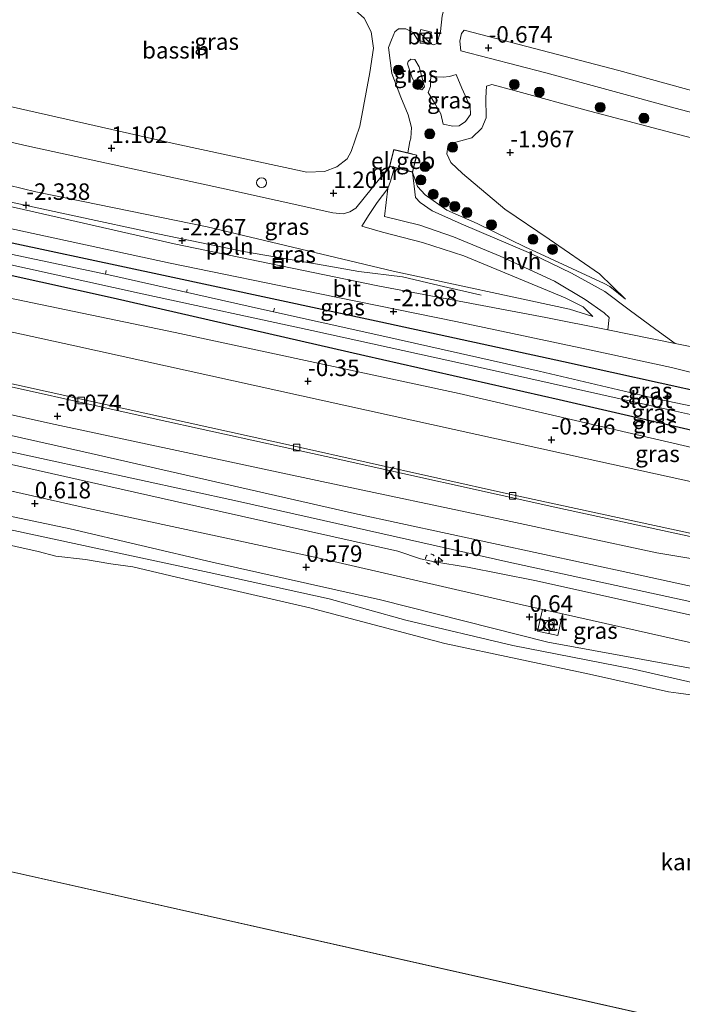
# Model space of a CAD drawing. Units: metres. Extents: x 109998 to 120002, y 493748 to 499840.
# Drawn here: x 110757 to 110857, y 494014 to 494163 of the extents above; entities that cross this region are included whole.
import ezdxf
from ezdxf.enums import TextEntityAlignment as Align

# ---------------------------------------------------------------- set-up
doc = ezdxf.new("R2010")
doc.units = ezdxf.units.M
doc.linetypes.add('VW-6060_STREEP', pattern=[1.2, 0.6, -0.6])
doc.layers.get('0').update_dxf_attribs({"lineweight": 25})
for name, color, linetype, lineweight in [('B-ME-AL-OVERIG-L-B1', 7, 'Continuous', 18), ('B-ME-AM-KILOMETR-S-B1', 7, 'Continuous', 18), ('B-ME-GR-BOOM-S-B1', 93, 'Continuous', 18), ('B-ME-GW-HOOGTEPUNT-S-B1', 10, 'Continuous', 25), ('B-ME-GW-INSTEEKWATERGANG-L-B1', 10, 'Continuous', 25), ('B-ME-GW-KRUINLIJN-L-B1', 93, 'Continuous', 18), ('B-ME-GW-TEENLIJN-L-B1', 93, 'Continuous', 18), ('B-ME-IE-GRASLAND-GV-B6', 93, 'Continuous', 18), ('B-ME-IE-HULPGEOMETRIE-L-B1', 53, 'Continuous', 18), ('B-ME-IE-INRICHTINGSELEMENT-S-B1', 253, 'Continuous', 18), ('B-ME-KG-KADASTRAAL-DAKRAND-L-B1', 13, 'Continuous', 18), ('B-ME-MW-MUUR-GV-B6', 8, 'IE-TERREINAFSCHEIDING-KUNSTMATIG', 18), ('B-ME-OB-BEKLEDING-GV-B6', 253, 'Continuous', 18), ('B-ME-OB-WATERLIJN-L-B1', 133, 'OB-WATERLIJN', 18), ('B-ME-OG-BEBOUWING-GV-B6', 173, 'Continuous', 18), ('B-ME-OG-BEBOUWING-S-B1', 173, 'Continuous', 18), ('B-ME-OG-WATER-GV-B6', 153, 'Continuous', 18), ('B-ME-VH-VERH_SOORT-BETON-OVERIG-GV-B6', 8, 'IE-TERREINAFSCHEIDING-NATUURLIJK-HOUTWAL', 18), ('B-ME-VH-VERH_SOORT-BITUMEN-GV-B6', 8, 'IE-TERREINAFSCHEIDING-NATUURLIJK-HOUTWAL', 18), ('B-ME-VH-VERH_SOORT-HALF_VERHARDING-GV-B6', 8, 'IE-TERREINAFSCHEIDING-NATUURLIJK-HOUTWAL', 18), ('B-ME-VH-VERH_SOORT-KLINKERS-GV-B6', 8, 'IE-TERREINAFSCHEIDING-NATUURLIJK-HOUTWAL', 18), ('B-ME-VV-BOLDER-S-B1', 213, 'Continuous', 18), ('B-ME-VV-KOLK-S-B1', 8, 'Continuous', 18), ('B-ME-VW-MARKERING-BEBAKENING-S-B1', 255, 'VW-6060_STREEP', 18)]:
    doc.layers.add(name, color=color, linetype=linetype, lineweight=lineweight)
doc.styles.add('NLCS-ISO', font='NLCS-ISO.TTF')
doc.linetypes.add('IE-TERREINAFSCHEIDING-KUNSTMATIG', pattern='A,4,[82,NLCS.SHX,S=0.75,R=90,X=0,Y=0],4,-2', length=10)
doc.linetypes.add('IE-TERREINAFSCHEIDING-NATUURLIJK-HOUTWAL', pattern='A,7,-1.5,[67,NLCS.SHX,S=0.75,R=45,X=0,Y=0],-1.5,7,-1.5,[70,NLCS.SHX,S=0.75,R=0,X=0,Y=0],-1.5', length=20)
doc.linetypes.add('OB-WATERLIJN', pattern='A,10,[32,NLCS.SHX,S=2,R=0,X=0,Y=0],-12', length=22)

# ---------------------------------------------------------------- blocks, each defined once
blk = doc.blocks.new('bolder')
for p, q in [((-0.75, 0), (-1.25, 0)), ((-0.75, 0.75), (-0.75, -0.75)), ((0.75, 0.75), (-0.75, 0.75)), ((0.75, -0.75), (0.75, 0.75)), ((0.75, 0), (1.25, 0)), ((-0.75, -0.75), (0.75, -0.75))]:
    blk.add_line(p, q)
blk.add_circle((0, 0), 0.673)
blk = doc.blocks.new('dtb')
blk.add_circle((0, 0), 0.75)
blk = doc.blocks.new('kast')
blk.add_line((-0.75, -0.75), (0.75, 0.75))
blk.add_lwpolyline([(-0.75, 0.75), (0.75, 0.75), (0.75, -0.75), (-0.75, -0.75)], close=True)
blk = doc.blocks.new('put')
for p, q in [((0.75, 0.75), (-0.75, 0.75)), ((-0.75, 0.75), (-0.75, -0.75)), ((0.75, -0.75), (0.75, 0.75)), ((-0.75, -0.75), (0.75, -0.75))]:
    blk.add_line(p, q)
blk.add_lwpolyline([(-0.625, 0.625), (0.625, 0.625), (0.625, -0.625), (-0.625, -0.625)], close=True)
blk = doc.blocks.new('boom')
blk.add_hatch(color=256).paths.add_polyline_path([(-0.75, 0, 1), (0.75, 0, 1)])
blk.add_circle((0, 0), 0.75)
blk = doc.blocks.new('hecto')
for p, q in [((0, 0.625), (-0.625, 0)), ((0, -0.625), (0, 0.625)), ((-0.625, 0), (0.625, 0)), ((0.625, 0), (0, -0.625))]:
    blk.add_line(p, q)
blk = doc.blocks.new('hoogtepunt')
for p, q in [((-0.5, 0), (0.5, 0)), ((0, 0.5), (0, -0.5))]:
    blk.add_line(p, q)
blk = doc.blocks.new('kolk')
blk.add_lwpolyline([(-0.5, -0.5), (0.5, -0.5), (0.5, 0.5), (-0.5, 0.5)], close=True)

msp = doc.modelspace()

# ---------------------------------------------------------------- linework, layer by layer
at = {"layer": 'B-ME-AL-OVERIG-L-B1'}
for p, q in [((110769.754, 494125.15, -3.152), (110769.661, 494124.603, -3.152)), ((110782, 494122.295, -3.15), (110781.891, 494121.826, -3.152)), ((110795.211, 494119.436, -3.15), (110795.076, 494118.944, -3.15))]:
    msp.add_line(p, q, dxfattribs=at)
msp.add_polyline3d([(110750.43, 494136.578, -2.331), (110764.922, 494133.435, -2.341), (110777.567, 494130.721, -2.327), (110790.564, 494128.016, -2.232), (110802.582, 494125.949, -2.232), (110808.014, 494125.016, -2.203), (110814.627, 494124.206, -2.203), (110820.162, 494122.88, -2.189), (110826.515, 494121.424, -2.177)], dxfattribs=at)
at = {"layer": 'B-ME-GW-INSTEEKWATERGANG-L-B1'}
for points in [[(110749.556, 494130.593, -2.634), (110778.416, 494124.443, -2.548), (110811.31, 494117.365, -2.475), (110839.01, 494111.376, -2.377), (110860.951, 494106.542, -2.289)], [(110956.213, 494082.736, -2.074), (110955.762, 494080.807, -2.075), (110955.328, 494080.063, -2.075), (110954.684, 494079.864, -2.075), (110954.204, 494079.926, -2.075), (110915.039, 494088.079, -2.344), (110867.631, 494098.785, -2.24), (110838.33, 494105.553, -2.274), (110808.907, 494112.236, -2.484), (110770.796, 494120.959, -2.593), (110748.86, 494125.834, -2.655)]]:
    msp.add_polyline3d(points, dxfattribs=at)
at = {"layer": 'B-ME-GW-KRUINLIJN-L-B1'}
for points in [[(110821.231, 494165.974, 0.669), (110820.637, 494163.736, 0.548), (110820.345, 494161.351, 0.564), (110819.803, 494159.558, 0.613), (110819.379, 494159.315, 0.621), (110818.547, 494159.61, 0.947), (110816.939, 494160.031, 0.943), (110816.234, 494161.215, 0.947), (110815.101, 494161.743, 0.955), (110813.987, 494161.769, 0.963), (110813.434, 494161.305, 1.069), (110812.929, 494160.084, 1.093), (110812.468, 494158.938, 1.196)], [(110812.468, 494158.938, 1.196), (110813.021, 494154.987, 1.214), (110814.344, 494151.429, 1.144), (110815.468, 494148.725, 1.135), (110815.953, 494146.796, 1.138), (110815.862, 494145.204, 1.144), (110815.726, 494144.704, 1.149), (110815.407, 494142.978, 1.168)], [(110953.015, 494123.132, -0.691), (110948.893, 494124.411, -0.688), (110940.502, 494126.649, -0.691), (110927.065, 494130.38, -0.607), (110913.973, 494133.728, -0.481), (110895.539, 494139.306, -0.506), (110877.729, 494144.011, -0.542), (110855.893, 494149.734, -0.59), (110836.294, 494155.102, -0.612), (110823.444, 494158.449, -0.841)], [(110822.725, 494154.853, -1.256), (110823.613, 494152.76, -1.374), (110824.86, 494150.011, -1.52), (110824.897, 494148.801, -1.516), (110824.17, 494147.71, -1.512), (110823.201, 494147.043, -1.39), (110822.247, 494147.036, -1.37), (110820.777, 494147.344, -1.086)], [(110818.507, 494152.131, -0.875), (110818.857, 494153.011, -0.936), (110818.848, 494153.759, -0.928), (110818.927, 494154.53, -0.81)], [(110804.056, 494133.9, 1.171), (110787.218, 494137.618, 1.155), (110758.202, 494143.946, 1.04), (110751.721, 494145.416, 1.041)], [(110816.138, 494140.062, 0.317), (110816.882, 494137.875, 0.382), (110818.063, 494136.591, 0.386), (110821.312, 494134.293, 0.281), (110825.908, 494132.293, 0.078), (110833.232, 494128.691, -0.672)], [(110811.341, 494139.307, 1.207), (110807.527, 494134.61, 1.179), (110806.662, 494134.045, 1.171), (110805.641, 494133.72, 1.167), (110804.056, 494133.9, 1.171)], [(110823.922, 494127.399, 0.128), (110817.663, 494129.375, 0.294), (110811.575, 494130.983, 0.343), (110808.448, 494131.888, 0.384)], [(110833.232, 494128.691, -0.672), (110834.8, 494127.96, -0.861), (110845.138, 494123.197, -1.891), (110845.988, 494122.712, -2.045), (110848.368, 494120.79, -2.263)], [(110843.431, 494118.181, -2.252), (110841.95, 494119.673, -1.969), (110839.233, 494120.991, -1.675), (110823.922, 494127.399, 0.128)], [(110748.352, 494122.354, -0.681), (110780.212, 494115.786, -0.73), (110823.202, 494106.547, -0.794), (110863.427, 494097.181, -0.621), (110910.539, 494085.824, -0.57), (110947.42, 494078.665, -0.531), (110952.624, 494077.754, -0.556), (110954.408, 494077.698, -0.649), (110955.847, 494078.096, -0.693), (110956.393, 494078.508, -0.732), (110956.703, 494078.951, -0.786), (110957.32, 494082.507, -1.34)], [(110745.437, 494102.401, 1.272), (110766.392, 494097.673, 1.382), (110807.358, 494088.358, 1.44), (110849.426, 494079.265, 1.485), (110884.583, 494071.576, 1.577), (110920.134, 494063.874, 1.552), (110941.182, 494059.237, 1.723), (110952.45, 494056.88, 1.84), (110963.483, 494054.344, 1.759), (110980.137, 494050.526, 1.398), (110999.343, 494046.91, 1.334)], [(110999.005, 494044.577, 1.557), (110964.39, 494052.1, 1.812), (110953.198, 494054.464, 2.089), (110942.991, 494056.593, 1.885), (110907.548, 494064.142, 1.7), (110867.4, 494072.991, 1.712), (110830.729, 494080.986, 1.575), (110789.611, 494090.2, 1.642), (110745.075, 494099.918, 1.524)], [(110998.596, 494041.746, 1.691), (110970.353, 494047.983, 1.67), (110959.832, 494049.638, 2), (110953.834, 494050.68, 2.103), (110947.714, 494052.017, 2.073), (110943.989, 494053.136, 2.008), (110939.043, 494054.977, 1.86), (110933.514, 494056.542, 1.782), (110902.683, 494063.083, 1.714), (110868.32, 494070.703, 1.734), (110834.656, 494078.205, 1.614), (110824.429, 494080.201, 1.684), (110819.466, 494081.03, 1.728), (110817.337, 494081.459, 1.726), (110813.927, 494082.639, 1.734), (110780.085, 494090.2, 1.664), (110744.817, 494098.155, 1.538)], [(110943.95, 494046.964, 0.954), (110935.971, 494048.479, 0.825), (110924.869, 494050.119, 0.716), (110895.499, 494057.089, 0.651), (110857.915, 494064.947, 0.651), (110836.623, 494068.866, 0.475), (110811.3, 494075.248, 0.604), (110785.81, 494080.958, 0.665), (110764.308, 494086.03, 0.786), (110743.683, 494090.391, 0.624)]]:
    msp.add_polyline3d(points, dxfattribs=at)
at = {"layer": 'B-ME-GW-TEENLIJN-L-B1'}
msp.add_line((110838.826, 494073.13, 0.66), (110835.804, 494073.807, 0.657), dxfattribs=at)
for points in [[(110823.444, 494158.449, -0.841), (110823.267, 494159.874, -0.827), (110823.532, 494161.042, -0.835), (110823.935, 494161.572, -0.769)], [(110823.935, 494161.572, -0.769), (110847.372, 494155.454, -0.57), (110875.57, 494147.662, -0.57), (110907.968, 494138.862, -0.461), (110927.87, 494133.71, -0.458), (110930.235, 494133.55, -0.411), (110933.165, 494133.573, -0.391), (110938.493, 494132.883, -0.388), (110941.363, 494132.179, -0.38), (110967.859, 494124.567, -0.618), (110983.696, 494119.894, -0.447), (111008.92, 494113.109, -0.364)], [(110815.888, 494157.157, -0.822), (110816.5, 494157.112, -0.863), (110817.143, 494156.024, -0.908), (110817.949, 494152.953, -1.062), (110817.532, 494152.543, -1.041), (110817.016, 494152.651, -1.021), (110816.085, 494154.339, -0.993), (110815.364, 494156.438, -0.883), (110815.487, 494156.827, -0.855), (110815.888, 494157.157, -0.822)], [(110818.927, 494154.53, -0.81), (110820.772, 494154.433, -0.924), (110821.704, 494154.528, -1.119), (110822.725, 494154.853, -1.256)], [(110831.525, 494152.413, -2.032), (110828.152, 494153.328, -1.955), (110827.354, 494153.081, -1.919), (110827.226, 494151.284, -1.886), (110827.301, 494148.283, -1.854), (110826.642, 494146.722, -1.854), (110825.093, 494145.264, -1.821), (110822.356, 494144.47, -1.854), (110821.5, 494143.945, -1.899), (110821.346, 494142.817, -1.992), (110821.939, 494141.49, -2.215), (110823.686, 494139.839, -2.152)], [(110820.777, 494147.344, -1.086), (110820.394, 494148.875, -0.977), (110819.463, 494150.563, -0.932), (110818.507, 494152.131, -0.875)], [(110869.766, 494142.28, -2.19), (110856.377, 494145.735, -2.162), (110842.988, 494149.291, -2.098), (110831.525, 494152.413, -2.032)], [(110808.448, 494131.888, 0.384), (110809.563, 494133.644, 0.469), (110810.773, 494135.463, 0.449), (110812.376, 494137.572, 0.453), (110812.776, 494138.69, 0.428), (110813.393, 494140.74, 0.319)], [(110823.686, 494139.839, -2.152), (110830.095, 494134.454, -2.196), (110836.803, 494129.883, -2.219), (110844.415, 494124.65, -2.201), (110848.368, 494120.79, -2.263)], [(110843.431, 494118.181, -2.252), (110839.899, 494119.291, -2.268), (110813.176, 494125.04, -2.17), (110785.036, 494131.787, -2.142), (110759.119, 494137.048, -2.263), (110750.794, 494139.07, -2.277)], [(110999.765, 494049.826, 0.116), (110979.485, 494054.859, 0.069), (110968.875, 494058.663, -0.019), (110958.91, 494061.416, -0.067), (110941.494, 494065.085, -0.044), (110930.689, 494067.373, -0.047), (110918.707, 494069.601, -0.072), (110907.323, 494071.444, -0.083), (110900.26, 494072.732, -0.193), (110878.424, 494077.551, -0.229), (110863.998, 494080.58, -0.137), (110853.139, 494082.392, -0.041), (110829.596, 494087.443, -0.033), (110802.404, 494093.181, -0.053), (110761.314, 494101.992, 0.058), (110745.875, 494105.398, 0.002)], [(110835.804, 494073.807, 0.657), (110801.808, 494081.64, 0.621), (110767.085, 494089.122, 0.682), (110744.246, 494094.248, 0.57)], [(110997.23, 494032.305, 0.133), (110976.967, 494036.453, 0.025), (110952.989, 494041.645, 0.03), (110930.923, 494046.889, 0.033), (110908.496, 494052.344, 0.033), (110899.004, 494053.679, 0.033), (110893.802, 494054.914, 0.033), (110877.527, 494058.425, 0.033), (110849.396, 494064.804, 0.078), (110831.33, 494068.373, 0.055), (110815.13, 494072.187, 0.03), (110803.507, 494075.415, 0.013), (110785.319, 494079.424, 0.069), (110768.914, 494082.967, 0.05), (110751.747, 494086.644, 0.111), (110743.418, 494088.576, 0.098)], [(110943.95, 494046.964, 0.954), (110941.009, 494049.862, 0.923), (110938.22, 494051.451, 0.903), (110935.269, 494052.503, 0.881), (110921.226, 494055.435, 0.746), (110892.077, 494061.354, 0.537), (110873.84, 494065.269, 0.598), (110838.826, 494073.13, 0.66)]]:
    msp.add_polyline3d(points, dxfattribs=at)
at = {"layer": 'B-ME-IE-GRASLAND-GV-B6'}
for points in [[(110820.637, 494163.736, 0.548), (110820.345, 494161.351, 0.564), (110819.803, 494159.558, 0.613), (110819.379, 494159.315, 0.621), (110818.547, 494159.61, 0.947), (110818.98, 494161.261, 0.941), (110817.371, 494161.682, 0.937), (110816.939, 494160.031, 0.943), (110816.234, 494161.215, 0.947), (110815.101, 494161.743, 0.955), (110813.987, 494161.769, 0.963), (110813.434, 494161.305, 1.069), (110812.929, 494160.084, 1.093), (110812.468, 494158.938, 1.196), (110813.021, 494154.987, 1.214), (110814.344, 494151.429, 1.144), (110815.468, 494148.725, 1.135), (110815.953, 494146.796, 1.138), (110815.862, 494145.204, 1.144), (110815.726, 494144.704, 1.149), (110815.407, 494142.978, 1.168), (110813.279, 494143.503, 1.207), (110812.644, 494140.925, 1.207), (110811.341, 494139.307, 1.207), (110807.527, 494134.61, 1.179), (110806.662, 494134.045, 1.171), (110805.641, 494133.72, 1.167), (110804.056, 494133.9, 1.171), (110787.218, 494137.618, 1.155), (110758.202, 494143.946, 1.04), (110751.721, 494145.416, 1.041)], [(110869.766, 494142.28, -2.19), (110856.377, 494145.735, -2.162), (110842.988, 494149.291, -2.098), (110831.525, 494152.413, -2.032), (110828.152, 494153.328, -1.955), (110827.354, 494153.081, -1.919), (110827.226, 494151.284, -1.886), (110827.301, 494148.283, -1.854), (110826.642, 494146.722, -1.854), (110825.093, 494145.264, -1.821), (110822.356, 494144.47, -1.854), (110821.5, 494143.945, -1.899), (110821.346, 494142.817, -1.992), (110821.939, 494141.49, -2.215), (110823.686, 494139.839, -2.152), (110830.095, 494134.454, -2.196), (110836.803, 494129.883, -2.219), (110844.415, 494124.65, -2.201), (110848.368, 494120.79, -2.263), (110845.988, 494122.712, -2.045), (110845.138, 494123.197, -1.891), (110834.8, 494127.96, -0.861), (110833.232, 494128.691, -0.672), (110825.908, 494132.293, 0.078), (110821.312, 494134.293, 0.281), (110818.063, 494136.591, 0.386), (110816.882, 494137.875, 0.382), (110816.138, 494140.062, 0.317), (110816.774, 494142.641, 0.317), (110815.407, 494142.978, 1.168), (110815.726, 494144.704, 1.149), (110815.862, 494145.204, 1.144), (110815.953, 494146.796, 1.138), (110815.468, 494148.725, 1.135), (110814.344, 494151.429, 1.144), (110813.021, 494154.987, 1.214), (110812.468, 494158.938, 1.196), (110812.929, 494160.084, 1.093), (110813.434, 494161.305, 1.069), (110813.987, 494161.769, 0.963), (110815.101, 494161.743, 0.955), (110816.234, 494161.215, 0.947), (110816.939, 494160.031, 0.943), (110818.547, 494159.61, 0.947), (110819.379, 494159.315, 0.621), (110819.803, 494159.558, 0.613), (110820.345, 494161.351, 0.564), (110820.637, 494163.736, 0.548)], [(110752.479, 494150.607, 1.169), (110780.204, 494144.356, 1.219), (110800.113, 494140.03, 1.247), (110802.795, 494140.13, 1.247), (110804.673, 494140.864, 1.25), (110806.241, 494142.085, 1.25), (110806.85, 494143.174, 1.25), (110808.163, 494147.009, 1.214), (110809.685, 494155.12, 1.216), (110810.212, 494158.813, 1.242), (110809.846, 494161.295, 1.244), (110808.809, 494163.38, 1.247)], [(110877.729, 494144.011, -0.542), (110855.893, 494149.734, -0.59), (110836.294, 494155.102, -0.612), (110823.444, 494158.449, -0.841), (110823.267, 494159.874, -0.827), (110823.532, 494161.042, -0.835), (110823.935, 494161.572, -0.769), (110847.372, 494155.454, -0.57), (110875.57, 494147.662, -0.57)], [(110875.57, 494147.662, -0.57), (110847.372, 494155.454, -0.57), (110823.935, 494161.572, -0.769), (110823.532, 494161.042, -0.835), (110823.267, 494159.874, -0.827), (110823.444, 494158.449, -0.841), (110836.294, 494155.102, -0.612), (110855.893, 494149.734, -0.59), (110877.729, 494144.011, -0.542)], [(110815.888, 494157.157, -0.822), (110816.5, 494157.112, -0.863), (110817.143, 494156.024, -0.908), (110817.949, 494152.953, -1.062), (110817.532, 494152.543, -1.041), (110817.016, 494152.651, -1.021), (110816.085, 494154.339, -0.993), (110815.364, 494156.438, -0.883), (110815.487, 494156.827, -0.855), (110815.888, 494157.157, -0.822)], [(110815.888, 494157.157, -0.822), (110815.487, 494156.827, -0.855), (110815.364, 494156.438, -0.883), (110816.085, 494154.339, -0.993), (110817.016, 494152.651, -1.021), (110817.532, 494152.543, -1.041), (110817.949, 494152.953, -1.062), (110817.143, 494156.024, -0.908), (110816.5, 494157.112, -0.863), (110815.888, 494157.157, -0.822)], [(110818.927, 494154.53, -0.81), (110818.848, 494153.759, -0.928), (110818.857, 494153.011, -0.936), (110818.507, 494152.131, -0.875), (110819.463, 494150.563, -0.932), (110820.394, 494148.875, -0.977), (110820.777, 494147.344, -1.086), (110822.247, 494147.036, -1.37), (110823.201, 494147.043, -1.39), (110824.17, 494147.71, -1.512), (110824.897, 494148.801, -1.516), (110824.86, 494150.011, -1.52), (110823.613, 494152.76, -1.374), (110822.725, 494154.853, -1.256), (110821.704, 494154.528, -1.119), (110820.772, 494154.433, -0.924), (110818.927, 494154.53, -0.81)], [(110820.777, 494147.344, -1.086), (110820.394, 494148.875, -0.977), (110819.463, 494150.563, -0.932), (110818.507, 494152.131, -0.875), (110818.857, 494153.011, -0.936), (110818.848, 494153.759, -0.928), (110818.927, 494154.53, -0.81), (110820.772, 494154.433, -0.924), (110821.704, 494154.528, -1.119), (110822.725, 494154.853, -1.256), (110823.613, 494152.76, -1.374), (110824.86, 494150.011, -1.52), (110824.897, 494148.801, -1.516), (110824.17, 494147.71, -1.512), (110823.201, 494147.043, -1.39), (110822.247, 494147.036, -1.37), (110820.777, 494147.344, -1.086)], [(110862.486, 494112.766, -2.272), (110855.902, 494114.115, -2.237), (110852.963, 494116.214, -2.162), (110848.948, 494119.211, -2.154), (110845.258, 494121.975, -1.87), (110840.208, 494124.775, -1.204), (110834.029, 494127.729, -0.531), (110823.489, 494132.22, 0.293), (110819.091, 494134.178, 0.41), (110817.281, 494135.429, 0.435), (110816.572, 494136.199, 0.431), (110816.138, 494140.062, 0.317), (110816.882, 494137.875, 0.382), (110818.063, 494136.591, 0.386), (110821.312, 494134.293, 0.281), (110825.908, 494132.293, 0.078), (110833.232, 494128.691, -0.672), (110834.8, 494127.96, -0.861), (110845.138, 494123.197, -1.891), (110845.988, 494122.712, -2.045), (110848.368, 494120.79, -2.263), (110844.415, 494124.65, -2.201), (110836.803, 494129.883, -2.219), (110830.095, 494134.454, -2.196), (110823.686, 494139.839, -2.152), (110821.939, 494141.49, -2.215), (110821.346, 494142.817, -1.992), (110821.5, 494143.945, -1.899), (110822.356, 494144.47, -1.854), (110825.093, 494145.264, -1.821), (110826.642, 494146.722, -1.854), (110827.301, 494148.283, -1.854), (110827.226, 494151.284, -1.886), (110827.354, 494153.081, -1.919), (110828.152, 494153.328, -1.955), (110831.525, 494152.413, -2.032)], [(110831.525, 494152.413, -2.032), (110842.988, 494149.291, -2.098), (110856.377, 494145.735, -2.162), (110869.766, 494142.28, -2.19)], [(110751.721, 494145.416, 1.041), (110758.202, 494143.946, 1.04), (110787.218, 494137.618, 1.155), (110804.056, 494133.9, 1.171)], [(110804.056, 494133.9, 1.171), (110805.641, 494133.72, 1.167), (110806.662, 494134.045, 1.171), (110807.527, 494134.61, 1.179), (110811.341, 494139.307, 1.207), (110811.419, 494139.245, 0.993), (110812.751, 494140.898, 0.315), (110813.393, 494140.74, 0.319), (110812.776, 494138.69, 0.428), (110812.376, 494137.572, 0.453), (110810.773, 494135.463, 0.449), (110809.563, 494133.644, 0.469), (110808.448, 494131.888, 0.384), (110811.575, 494130.983, 0.343), (110817.663, 494129.375, 0.294), (110823.922, 494127.399, 0.128), (110839.233, 494120.991, -1.675), (110841.95, 494119.673, -1.969), (110843.431, 494118.181, -2.252), (110839.899, 494119.291, -2.268), (110813.176, 494125.04, -2.17), (110785.036, 494131.787, -2.142), (110759.119, 494137.048, -2.263), (110750.794, 494139.07, -2.277)], [(110750.794, 494139.07, -2.277), (110759.119, 494137.048, -2.263), (110785.036, 494131.787, -2.142), (110813.176, 494125.04, -2.17), (110839.899, 494119.291, -2.268), (110843.431, 494118.181, -2.252)], [(110843.431, 494118.181, -2.252), (110841.95, 494119.673, -1.969), (110839.233, 494120.991, -1.675), (110823.922, 494127.399, 0.128), (110817.663, 494129.375, 0.294), (110811.575, 494130.983, 0.343), (110808.448, 494131.888, 0.384), (110809.563, 494133.644, 0.469), (110810.773, 494135.463, 0.449), (110812.376, 494137.572, 0.453), (110811.866, 494133.331, 0.451), (110817.225, 494132, 0.496), (110822.333, 494130.265, 0.281), (110829.387, 494127.335, -0.117), (110837.627, 494123.534, -0.969), (110842.263, 494120.738, -1.784), (110845.156, 494118.721, -1.991), (110845.922, 494118.022, -2.097), (110845.704, 494116.15, -2.168), (110836.297, 494118.028, -2.151), (110810.89, 494122.851, -2.218), (110780.056, 494129.19, -2.28), (110750.339, 494135.955, -2.331)], [(110861.533, 494108.902, -2.282), (110860.951, 494106.542, -2.289), (110839.01, 494111.376, -2.377), (110811.31, 494117.365, -2.475), (110778.416, 494124.443, -2.548), (110749.556, 494130.593, -2.634), (110749.856, 494132.654, -2.402), (110757.554, 494131.015, -2.431), (110779.423, 494126.248, -2.372), (110802.121, 494121.599, -2.285), (110822.688, 494117.439, -2.19), (110843.156, 494113.088, -2.193), (110855.344, 494110.442, -2.201), (110861.533, 494108.902, -2.282)], [(110866.426, 494102.921, -3.445), (110853.343, 494105.665, -3.445), (110835.322, 494109.885, -3.445), (110811.492, 494115.244, -3.445), (110793.739, 494119.207, -3.445), (110770.63, 494124.374, -3.445), (110749.306, 494128.887, -3.445), (110749.556, 494130.593, -2.634), (110778.416, 494124.443, -2.548), (110811.31, 494117.365, -2.475), (110839.01, 494111.376, -2.377), (110860.951, 494106.542, -2.289)], [(110867.631, 494098.785, -2.24), (110838.33, 494105.553, -2.274), (110808.907, 494112.236, -2.484), (110770.796, 494120.959, -2.593), (110748.86, 494125.834, -2.655), (110749.086, 494127.378, -3.445), (110775.217, 494121.61, -3.445), (110800.89, 494116.065, -3.445), (110826.386, 494110.438, -3.445), (110851.866, 494104.733, -3.445), (110873.187, 494100.021, -3.445)], [(110863.427, 494097.181, -0.621), (110823.202, 494106.547, -0.794), (110780.212, 494115.786, -0.73), (110748.352, 494122.354, -0.681), (110748.86, 494125.834, -2.655), (110770.796, 494120.959, -2.593), (110808.907, 494112.236, -2.484), (110838.33, 494105.553, -2.274), (110867.631, 494098.785, -2.24)], [(110883.26, 494087.677, -0.226), (110842.103, 494096.723, -0.254), (110802.731, 494105.403, -0.265), (110765.016, 494113.737, -0.282), (110747.648, 494117.536, -0.287), (110748.352, 494122.354, -0.681), (110780.212, 494115.786, -0.73), (110823.202, 494106.547, -0.794), (110863.427, 494097.181, -0.621)], [(110968.875, 494058.663, -0.019), (110958.91, 494061.416, -0.067), (110941.494, 494065.085, -0.044), (110930.689, 494067.373, -0.047), (110918.707, 494069.601, -0.072), (110907.323, 494071.444, -0.083), (110900.26, 494072.732, -0.193), (110878.424, 494077.551, -0.229), (110863.998, 494080.58, -0.137), (110853.139, 494082.392, -0.041), (110829.596, 494087.443, -0.033), (110802.404, 494093.181, -0.053), (110761.314, 494101.992, 0.058), (110745.875, 494105.398, 0.002), (110746.474, 494109.495, -0.299), (110776.865, 494102.761, -0.287), (110803.051, 494096.989, -0.322), (110838.106, 494089.196, -0.33), (110863.05, 494083.804, -0.353), (110874.669, 494079.044, -0.314), (110879.349, 494078.021, -0.293)], [(110980.137, 494050.526, 1.398), (110963.483, 494054.344, 1.759), (110952.45, 494056.88, 1.84), (110941.182, 494059.237, 1.723), (110920.134, 494063.874, 1.552), (110884.583, 494071.576, 1.577), (110849.426, 494079.265, 1.485), (110807.358, 494088.358, 1.44), (110766.392, 494097.673, 1.382), (110745.437, 494102.401, 1.272), (110745.875, 494105.398, 0.002), (110761.314, 494101.992, 0.058), (110802.404, 494093.181, -0.053), (110829.596, 494087.443, -0.033), (110853.139, 494082.392, -0.041), (110863.998, 494080.58, -0.137), (110878.424, 494077.551, -0.229), (110900.26, 494072.732, -0.193), (110907.323, 494071.444, -0.083), (110918.707, 494069.601, -0.072), (110930.689, 494067.373, -0.047), (110941.494, 494065.085, -0.044), (110958.91, 494061.416, -0.067), (110968.875, 494058.663, -0.019)], [(110868.32, 494070.703, 1.734), (110834.656, 494078.205, 1.614), (110824.429, 494080.201, 1.684), (110819.466, 494081.03, 1.728), (110817.337, 494081.459, 1.726), (110813.927, 494082.639, 1.734), (110780.085, 494090.2, 1.664), (110744.817, 494098.155, 1.538), (110745.075, 494099.918, 1.524), (110745.437, 494102.401, 1.272), (110766.392, 494097.673, 1.382), (110807.358, 494088.358, 1.44), (110849.426, 494079.265, 1.485), (110884.583, 494071.576, 1.577)], [(110873.84, 494065.269, 0.598), (110838.826, 494073.13, 0.66), (110835.804, 494073.807, 0.657), (110801.808, 494081.64, 0.621), (110767.085, 494089.122, 0.682), (110744.246, 494094.248, 0.57), (110744.817, 494098.155, 1.538), (110780.085, 494090.2, 1.664), (110813.927, 494082.639, 1.734), (110817.337, 494081.459, 1.726), (110819.466, 494081.03, 1.728), (110824.429, 494080.201, 1.684), (110834.656, 494078.205, 1.614), (110868.32, 494070.703, 1.734)], [(110743.683, 494090.391, 0.624), (110744.246, 494094.248, 0.57), (110767.085, 494089.122, 0.682), (110801.808, 494081.64, 0.621), (110835.804, 494073.807, 0.657), (110835.049, 494070.534, 0.421), (110838.139, 494069.849, 0.422), (110838.826, 494073.13, 0.66), (110873.84, 494065.269, 0.598), (110892.077, 494061.354, 0.537), (110921.226, 494055.435, 0.746), (110935.269, 494052.503, 0.881), (110938.22, 494051.451, 0.903), (110941.009, 494049.862, 0.923), (110943.95, 494046.964, 0.954), (110935.971, 494048.479, 0.825), (110924.869, 494050.119, 0.716), (110895.499, 494057.089, 0.651), (110857.915, 494064.947, 0.651), (110836.623, 494068.866, 0.475), (110811.3, 494075.248, 0.604), (110785.81, 494080.958, 0.665), (110764.308, 494086.03, 0.786), (110743.683, 494090.391, 0.624)], [(110877.527, 494058.425, 0.033), (110849.396, 494064.804, 0.078), (110831.33, 494068.373, 0.055), (110815.13, 494072.187, 0.03), (110803.507, 494075.415, 0.013), (110785.319, 494079.424, 0.069), (110768.914, 494082.967, 0.05), (110751.747, 494086.644, 0.111), (110743.418, 494088.576, 0.098), (110743.683, 494090.391, 0.624), (110764.308, 494086.03, 0.786), (110785.81, 494080.958, 0.665), (110811.3, 494075.248, 0.604), (110836.623, 494068.866, 0.475), (110857.915, 494064.947, 0.651)]]:
    msp.add_polyline3d(points, dxfattribs=at)
at = {"layer": 'B-ME-IE-HULPGEOMETRIE-L-B1'}
msp.add_line((110720.145, 494041.98, -0.425), (110975.836, 493984.548, -0.427), dxfattribs=at)
at = {"layer": 'B-ME-KG-KADASTRAAL-DAKRAND-L-B1'}
msp.add_polyline3d([(110813.316, 494143.443, 3.388), (110816.713, 494142.604, 3.314), (110816.102, 494140.123, 3.352), (110812.704, 494140.961, 3.426), (110813.316, 494143.443, 3.388)], dxfattribs=at)
at = {"layer": 'B-ME-MW-MUUR-GV-B6'}
msp.add_polyline3d([(110812.751, 494140.898, 0.315), (110811.419, 494139.245, 0.993), (110811.341, 494139.307, 1.207), (110812.644, 494140.925, 1.207), (110812.751, 494140.898, 0.315)], dxfattribs=at)
at = {"layer": 'B-ME-OB-BEKLEDING-GV-B6'}
msp.add_polyline3d([(110858.592, 494060.835, -0.374), (110856.374, 494061.112, -0.374), (110854.878, 494061.349, -0.374), (110842.927, 494064.003, -0.374), (110821.033, 494068.656, -0.374), (110800.565, 494074.041, -0.374), (110780.374, 494078.685, -0.374), (110773.797, 494080.292, -0.374), (110770.46, 494080.746, -0.374), (110766.633, 494081.376, -0.374), (110762.119, 494081.88, -0.374), (110759.478, 494082.577, -0.374), (110749.708, 494084.76, -0.374), (110743.05, 494086.057, -0.374), (110743.239, 494087.353, 0.069), (110743.418, 494088.576, 0.098), (110751.747, 494086.644, 0.111), (110768.914, 494082.967, 0.05), (110785.319, 494079.424, 0.069), (110803.507, 494075.415, 0.013), (110815.13, 494072.187, 0.03), (110831.33, 494068.373, 0.055), (110849.396, 494064.804, 0.078), (110877.527, 494058.425, 0.033)], dxfattribs=at)
at = {"layer": 'B-ME-OB-WATERLIJN-L-B1'}
msp.add_polyline3d([(110858.592, 494060.835, -0.374), (110856.374, 494061.112, -0.374), (110854.878, 494061.349, -0.374), (110842.927, 494064.003, -0.374), (110821.033, 494068.656, -0.374), (110800.565, 494074.041, -0.374), (110780.374, 494078.685, -0.374), (110773.797, 494080.292, -0.374), (110770.46, 494080.746, -0.374), (110766.633, 494081.376, -0.374), (110762.119, 494081.88, -0.374), (110759.478, 494082.577, -0.374), (110749.708, 494084.76, -0.374), (110743.05, 494086.057, -0.374)], dxfattribs=at)
at = {"layer": 'B-ME-OG-BEBOUWING-GV-B6'}
for points in [[(110752.479, 494150.607, 1.169), (110752.959, 494153.893, -0.002), (110756.175, 494175.913, -0.052), (110756.61, 494178.887, 1.158), (110776.79, 494173.173, 1.155), (110805.318, 494165.677, 1.292), (110807.021, 494164.951, 1.303), (110808.809, 494163.38, 1.247), (110809.846, 494161.295, 1.244), (110810.212, 494158.813, 1.242), (110809.685, 494155.12, 1.216), (110808.163, 494147.009, 1.214), (110806.85, 494143.174, 1.25), (110806.241, 494142.085, 1.25), (110804.673, 494140.864, 1.25), (110802.795, 494140.13, 1.247), (110800.113, 494140.03, 1.247), (110780.204, 494144.356, 1.219), (110752.479, 494150.607, 1.169)], [(110815.407, 494142.978, 1.168), (110816.774, 494142.641, 0.317), (110816.138, 494140.062, 0.317), (110813.393, 494140.74, 0.319), (110812.751, 494140.898, 0.315), (110812.644, 494140.925, 1.207), (110813.279, 494143.503, 1.207), (110815.407, 494142.978, 1.168)]]:
    msp.add_polyline3d(points, dxfattribs=at)
at = {"layer": 'B-ME-OG-WATER-GV-B6'}
for points in [[(110873.187, 494100.021, -3.445), (110851.866, 494104.733, -3.445), (110826.386, 494110.438, -3.445), (110800.89, 494116.065, -3.445), (110775.217, 494121.61, -3.445), (110749.086, 494127.378, -3.445), (110749.306, 494128.887, -3.445), (110770.63, 494124.374, -3.445), (110793.739, 494119.207, -3.445), (110811.492, 494115.244, -3.445), (110835.322, 494109.885, -3.445), (110853.343, 494105.665, -3.445), (110866.426, 494102.921, -3.445)], [(110975.836, 493984.548, -0.427), (110720.145, 494041.98, -0.425), (110743.05, 494086.057, -0.374), (110749.708, 494084.76, -0.374), (110759.478, 494082.577, -0.374), (110762.119, 494081.88, -0.374), (110766.633, 494081.376, -0.374), (110770.46, 494080.746, -0.374), (110773.797, 494080.292, -0.374), (110780.374, 494078.685, -0.374), (110800.565, 494074.041, -0.374), (110821.033, 494068.656, -0.374), (110842.927, 494064.003, -0.374), (110854.878, 494061.349, -0.374), (110856.374, 494061.112, -0.374), (110858.592, 494060.835, -0.374)], [(110975.836, 493984.548, -0.427), (110932.353, 493772.339, -0.419), (110919.766, 493774.595, -0.419), (110895.31, 493780.029, -0.419), (110868.336, 493785.537, -0.419), (110844.587, 493790.618, -0.419), (110835.18, 493792.677, -0.419), (110828.824, 493793.702, -0.419), (110822.607, 493795.528, -0.419), (110813.098, 493797.85, -0.419), (110779.861, 493804.072, -0.419), (110777.256, 493805.212, -0.419), (110775.194, 493805.65, -0.419), (110726.523, 493816.578, -0.419), (110684.042, 493825.686, -0.422), (110720.145, 494041.98, -0.425), (110975.836, 493984.548, -0.427)]]:
    msp.add_polyline3d(points, dxfattribs=at)
at = {"layer": 'B-ME-VH-VERH_SOORT-BETON-OVERIG-GV-B6'}
for points in [[(110818.547, 494159.61, 0.947), (110816.939, 494160.031, 0.943), (110817.371, 494161.682, 0.937), (110818.98, 494161.261, 0.941), (110818.547, 494159.61, 0.947)], [(110838.826, 494073.13, 0.66), (110838.139, 494069.849, 0.422), (110835.049, 494070.534, 0.421), (110835.804, 494073.807, 0.657), (110838.826, 494073.13, 0.66)]]:
    msp.add_polyline3d(points, dxfattribs=at)
at = {"layer": 'B-ME-VH-VERH_SOORT-BITUMEN-GV-B6'}
for points in [[(110845.704, 494116.15, -2.168), (110855.902, 494114.115, -2.237), (110862.486, 494112.766, -2.272), (110861.533, 494108.902, -2.282), (110855.344, 494110.442, -2.201), (110843.156, 494113.088, -2.193), (110822.688, 494117.439, -2.19), (110802.121, 494121.599, -2.285), (110779.423, 494126.248, -2.372), (110757.554, 494131.015, -2.431), (110749.856, 494132.654, -2.402), (110750.339, 494135.955, -2.331), (110780.056, 494129.19, -2.28), (110810.89, 494122.851, -2.218), (110836.297, 494118.028, -2.151), (110845.704, 494116.15, -2.168)], [(110862.824, 494084.368, -0.313), (110830.808, 494091.296, -0.251), (110798.262, 494098.565, -0.234), (110765.787, 494105.695, -0.262), (110746.538, 494109.933, -0.279), (110747.648, 494117.536, -0.287), (110765.016, 494113.737, -0.282), (110802.731, 494105.403, -0.265), (110842.103, 494096.723, -0.254), (110883.26, 494087.677, -0.226)]]:
    msp.add_polyline3d(points, dxfattribs=at)
at = {"layer": 'B-ME-VH-VERH_SOORT-HALF_VERHARDING-GV-B6'}
msp.add_polyline3d([(110816.138, 494140.062, 0.317), (110816.572, 494136.199, 0.431), (110817.281, 494135.429, 0.435), (110819.091, 494134.178, 0.41), (110823.489, 494132.22, 0.293), (110834.029, 494127.729, -0.531), (110840.208, 494124.775, -1.204), (110845.258, 494121.975, -1.87), (110848.948, 494119.211, -2.154), (110852.963, 494116.214, -2.162), (110855.902, 494114.115, -2.237), (110845.704, 494116.15, -2.168), (110845.922, 494118.022, -2.097), (110845.156, 494118.721, -1.991), (110842.263, 494120.738, -1.784), (110837.627, 494123.534, -0.969), (110829.387, 494127.335, -0.117), (110822.333, 494130.265, 0.281), (110817.225, 494132, 0.496), (110811.866, 494133.331, 0.451), (110812.376, 494137.572, 0.453), (110812.776, 494138.69, 0.428), (110813.393, 494140.74, 0.319), (110816.138, 494140.062, 0.317)], dxfattribs=at)
at = {"layer": 'B-ME-VH-VERH_SOORT-KLINKERS-GV-B6'}
msp.add_polyline3d([(110879.349, 494078.021, -0.293), (110874.669, 494079.044, -0.314), (110863.05, 494083.804, -0.353), (110838.106, 494089.196, -0.33), (110803.051, 494096.989, -0.322), (110776.865, 494102.761, -0.287), (110746.474, 494109.495, -0.299), (110746.538, 494109.933, -0.279), (110765.787, 494105.695, -0.262), (110798.262, 494098.565, -0.234), (110830.808, 494091.296, -0.251), (110862.824, 494084.368, -0.313), (110874.976, 494079.584, -0.293), (110879.349, 494078.021, -0.293)], dxfattribs=at)

# ---------------------------------------------------------------- block references
at = {"layer": 'B-ME-AM-KILOMETR-S-B1', "rotation": 90}
msp.add_blockref('hecto', (110820.085, 494081.132, 1.678), dxfattribs=at)
at = {"layer": 'B-ME-GR-BOOM-S-B1', "rotation": 90}
for p in [(110813.989, 494155.531, 0.507), (110816.929, 494153.339, -0.775), (110831.546, 494153.333, -1.589), (110835.323, 494152.168, -1.748), (110844.539, 494149.862, -1.407), (110851.16, 494148.225, -1.322), (110818.738, 494145.847, -0.253), (110822.212, 494143.833, -1.933), (110818.031, 494140.896, 0.047), (110817.4, 494138.873, 0.197), (110819.265, 494136.699, 0.152), (110820.956, 494135.474, 0.124), (110822.526, 494134.855, -0.083), (110824.363, 494133.931, -0.229), (110828.078, 494132.074, -0.586), (110834.375, 494129.883, -1.13), (110837.329, 494128.351, -1.174)]:
    msp.add_blockref('boom', p, dxfattribs=at)
at = {"layer": 'B-ME-GW-HOOGTEPUNT-S-B1', "rotation": 90}
for p in [(110827.63, 494158.888, -0.674), (110827.63, 494158.888, -0.674), (110770.54, 494143.691, 1.102), (110770.54, 494143.691, 1.102), (110830.917, 494143.044, -1.967), (110830.917, 494143.044, -1.967), (110804.166, 494136.854, 1.201), (110804.166, 494136.854, 1.201), (110757.644, 494135.069, -2.338), (110757.644, 494135.069, -2.338), (110781.258, 494129.677, -2.267), (110781.258, 494129.677, -2.267), (110813.238, 494118.968, -2.188), (110813.238, 494118.968, -2.188), (110800.302, 494108.377, -0.35), (110800.302, 494108.377, -0.35), (110762.373, 494103.075, -0.074), (110762.373, 494103.075, -0.074), (110837.156, 494099.526, -0.346), (110837.156, 494099.526, -0.346), (110758.94, 494089.852, 0.618), (110758.94, 494089.852, 0.618), (110800.032, 494080.239, 0.579), (110800.032, 494080.239, 0.579), (110833.819, 494072.671, 0.64), (110833.819, 494072.671, 0.64)]:
    msp.add_blockref('hoogtepunt', p, dxfattribs=at)
at = {"layer": 'B-ME-IE-INRICHTINGSELEMENT-S-B1', "rotation": 90}
for name, p in [('kast', (110818.044, 494160.359, 0.957)), ('put', (110795.772, 494126.207, -2.204))]:
    msp.add_blockref(name, p, dxfattribs=at)
at = {"layer": 'B-ME-OG-BEBOUWING-S-B1', "rotation": 90}
msp.add_blockref('dtb', (110793.269, 494138.457, 1.347), dxfattribs=at)
at = {"layer": 'B-ME-VV-BOLDER-S-B1', "rotation": 90}
msp.add_blockref('bolder', (110836.821, 494071.387, 0.537), dxfattribs=at)
at = {"layer": 'B-ME-VV-KOLK-S-B1', "rotation": 90}
for p in [(110765.955, 494105.474, -0.337), (110798.587, 494098.349, -0.298), (110831.293, 494091.009, -0.349)]:
    msp.add_blockref('kolk', p, dxfattribs=at)
at = {"layer": 'B-ME-VW-MARKERING-BEBAKENING-S-B1', "rotation": 90}
msp.add_blockref('dtb', (110818.838, 494081.457, 1.681), dxfattribs=at)

# ---------------------------------------------------------------- texts
at = {"layer": 'B-ME-AL-OVERIG-L-B1', "ltscale": 0.2, "style": 'NLCS-ISO'}
msp.add_text('ppln', height=2.5, dxfattribs=at).set_placement((110788.44165, 494128.80476), align=Align.MIDDLE_CENTER)
at = {"layer": 'B-ME-AM-KILOMETR-S-B1', "ltscale": 0.2, "style": 'NLCS-ISO'}
msp.add_text('11.0', height=2.5, dxfattribs=at).set_placement((110820.085, 494081.132, 1.678), align=Align.BOTTOM_LEFT)
at = {"layer": 'B-ME-GW-HOOGTEPUNT-S-B1', "ltscale": 0.2, "style": 'NLCS-ISO'}
for s, p in [('-0.674', (110827.63, 494158.888, -0.674)), ('-0.674', (110827.63, 494158.888, -0.674)), ('1.102', (110770.54, 494143.691, 1.102)), ('1.102', (110770.54, 494143.691, 1.102)), ('-1.967', (110830.917, 494143.044, -1.967)), ('-1.967', (110830.917, 494143.044, -1.967)), ('1.201', (110804.166, 494136.854, 1.201)), ('1.201', (110804.166, 494136.854, 1.201)), ('-2.338', (110757.644, 494135.069, -2.338)), ('-2.338', (110757.644, 494135.069, -2.338)), ('-2.267', (110781.258, 494129.677, -2.267)), ('-2.267', (110781.258, 494129.677, -2.267)), ('-2.188', (110813.238, 494118.968, -2.188)), ('-2.188', (110813.238, 494118.968, -2.188)), ('-0.35', (110800.302, 494108.377, -0.35)), ('-0.35', (110800.302, 494108.377, -0.35)), ('-0.074', (110762.373, 494103.075, -0.074)), ('-0.074', (110762.373, 494103.075, -0.074)), ('-0.346', (110837.156, 494099.526, -0.346)), ('-0.346', (110837.156, 494099.526, -0.346)), ('0.618', (110758.94, 494089.852, 0.618)), ('0.618', (110758.94, 494089.852, 0.618)), ('0.579', (110800.032, 494080.239, 0.579)), ('0.579', (110800.032, 494080.239, 0.579)), ('0.64', (110833.819, 494072.671, 0.64)), ('0.64', (110833.819, 494072.671, 0.64))]:
    msp.add_text(s, height=2.5, dxfattribs=at).set_placement(p, align=Align.BOTTOM_LEFT)
at = {"layer": 'B-ME-IE-GRASLAND-GV-B6', "ltscale": 0.2, "style": 'NLCS-ISO'}
for p in [(110786.476, 494159.824), (110816.6565, 494154.85), (110816.6565, 494154.85), (110821.702, 494150.9445), (110821.702, 494150.9445), (110797.1125, 494131.7985), (110798.1305, 494127.61), (110805.5445, 494119.598), (110852.107, 494106.933), (110852.697, 494103.621), (110852.847, 494101.766), (110853.221, 494097.392), (110843.8165, 494070.606)]:
    msp.add_text('gras', height=2.5, dxfattribs=at).set_placement(p, align=Align.MIDDLE_CENTER)
at = {"layer": 'B-ME-MW-MUUR-GV-B6', "ltscale": 0.2, "style": 'NLCS-ISO'}
msp.add_text('mr', height=2.5, dxfattribs=at).set_placement((110812.04083, 494140.09551), align=Align.MIDDLE_CENTER)
at = {"layer": 'B-ME-OG-BEBOUWING-GV-B6', "ltscale": 0.2, "style": 'NLCS-ISO'}
for s, p in [('bassin', (110780.29798, 494158.50739)), ('el.geb', (110814.70893, 494141.78275))]:
    msp.add_text(s, height=2.5, dxfattribs=at).set_placement(p, align=Align.MIDDLE_CENTER)
at = {"layer": 'B-ME-OG-WATER-GV-B6', "ltscale": 0.2, "style": 'NLCS-ISO'}
for s, p in [('sloot', (110851.47982, 494105.59992)), ('kanaal', (110859.02697, 494035.55643))]:
    msp.add_text(s, height=2.5, dxfattribs=at).set_placement(p, align=Align.MIDDLE_CENTER)
at = {"layer": 'B-ME-VH-VERH_SOORT-BETON-OVERIG-GV-B6', "ltscale": 0.2, "style": 'NLCS-ISO'}
for p in [(110817.95931, 494160.64611), (110836.95181, 494071.82158)]:
    msp.add_text('bet', height=2.5, dxfattribs=at).set_placement(p, align=Align.MIDDLE_CENTER)
at = {"layer": 'B-ME-VH-VERH_SOORT-BITUMEN-GV-B6', "ltscale": 0.2, "style": 'NLCS-ISO'}
msp.add_text('bit', height=2.5, dxfattribs=at).set_placement((110806.18302, 494122.42405), align=Align.MIDDLE_CENTER)
at = {"layer": 'B-ME-VH-VERH_SOORT-HALF_VERHARDING-GV-B6', "ltscale": 0.2, "style": 'NLCS-ISO'}
msp.add_text('hvh', height=2.5, dxfattribs=at).set_placement((110832.67668, 494126.57333), align=Align.MIDDLE_CENTER)
at = {"layer": 'B-ME-VH-VERH_SOORT-KLINKERS-GV-B6', "ltscale": 0.2, "style": 'NLCS-ISO'}
msp.add_text('kl', height=2.5, dxfattribs=at).set_placement((110813.11243, 494094.83956), align=Align.MIDDLE_CENTER)

doc.saveas('drawing.dxf')
